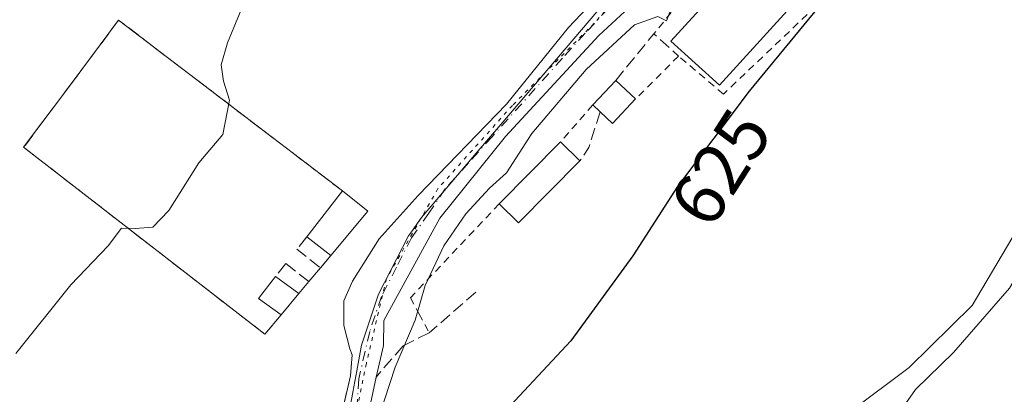
# Model space of a CAD drawing. Units: metres. Extents: x 662028 to 665495, y 4730332 to 4732726.
# Drawn here: x 663438 to 663570, y 4731876 to 4731926 of the extents above; entities that cross this region are included whole.
import ezdxf
from ezdxf.enums import TextEntityAlignment as Align

# ---------------------------------------------------------------- set-up
doc = ezdxf.new("R2010")
doc.units = ezdxf.units.M
doc.header["$MEASUREMENT"] = 0
for name, pattern in [('DGN Style 2', [1.6480167562047852, 0.988810053722871, -0.6592067024819142]), ('DGN Style 3', [2.307223458686699, 1.648016756204785, -0.6592067024819142]), ('DGN Style 4', [2.6384748266838614, 1.318413404963828, -0.6592067024819142, 0.001648016756204785, -0.6592067024819142]), ('DGN Style 5', [1.1536117293433497, 0.4944050268614355, -0.6592067024819142])]:
    doc.linetypes.add(name, pattern=pattern)
for name, color, linetype, lineweight in [('Cementerio Cxs', 135, 'Continuous', 0), ('Curva de nivel maestra', 30, 'Continuous', 30), ('Curva de nivel normal', 30, 'Continuous', 0), ('Edificación Cxs', 1, 'Continuous', 13), ('Edificación ligera', 1, 'Continuous', 0), ('Edificación ligera Cxs', 1, 'Continuous', 0), ('Muro lineal', 1, 'DGN Style 3', 13), ('Núcleo urbano CxS', 7, 'Continuous', 0), ('Obra de contención lineal', 1, 'DGN Style 3', 13), ('Pastizal CxS', 92, 'Continuous', 0), ('Prado CxS', 92, 'Continuous', 0), ('Rótulo de curva de nivel directora', 7, 'Continuous', 0), ('Valla', 7, 'DGN Style 2', 0), ('Vía pecuaria eje', 92, 'DGN Style 5', 0), ('Vía urbana Cxs', 4, 'Continuous', 0), ('Vía urbana eje', 4, 'DGN Style 4', 0)]:
    doc.layers.add(name, color=color, linetype=linetype, lineweight=lineweight)
doc.styles.add('Style-Arial', font='txt')

# ---------------------------------------------------------------- blocks, each defined once
blk = doc.blocks.new('*U19')
at = {"layer": 'Prado CxS', "color": 92, "linetype": 'Continuous', "lineweight": 0}
blk.add_polyline3d([(663415.3097999999, 4731926.469500001, 640.7514999999985), (663457.5519000003, 4731960.717, 637.6134000000021), (663467.1085000001, 4731967.464199999, 637.0363000000071), (663473.0613000002, 4731970.880999999, 636.681500000006), (663487.9829000002, 4731976.541400001, 635.6708000000071), (663496.7839000003, 4731978.300799999, 635.113200000007), (663500.2896999996, 4731978.729699999, 634.911500000002), (663509.1638000002, 4731978.710300001, 634.4193999999989), (663534.1919999998, 4731976.6514, 633.176099999997), (663543.8173000002, 4731975.780900001, 632.6883999999991), (663555.8113000002, 4731974.836999999, 631.8788000000059), (663502.4584999997, 4731912.316099999, 631.2608000000037), (663499.1693000002, 4731908.4619, 631.584600000002), (663493.8296999997, 4731902.204500001, 631.7670999999973), (663491.7843000004, 4731899.807499999, 631.7213000000047), (663491.3503000002, 4731899.1845, 631.6929999999993), (663490.5598999998, 4731898.058499999, 631.6420999999973), (663490.0478999997, 4731897.329500001, 631.6181999999973), (663486.0009000005, 4731889.4527, 631.2434999999969), (663483.7112999996, 4731882.588300001, 630.9631999999983), (663483.0685000002, 4731879.171900001, 630.9269999999962), (663482.5235000001, 4731876.2719, 630.9358999999968), (663482.5154999997, 4731876.2393, 630.9363000000012), (663479.4678999997, 4731860.1095, 631.1710000000021)], dxfattribs=at)
blk.add_polyline3d([(663472.8501000004, 4731886.690099999, 633.2241999999969), (663475.2600999996, 4731889.5801, 633.1233000000066), (663476.6001000004, 4731891.1601, 633.1962000000058), (663478.1700999998, 4731893.020099999, 633.2839999999997), (663479.5500999996, 4731894.6601, 633.2418000000034), (663484.5701000001, 4731900.6501, 633.2768000000069), (663481.1201, 4731903.380100001, 633.7765999999974), (663450.9700999996, 4731926.350099999, 635.9333999999944), (663444.6901000004, 4731917.940099999, 636.3159000000014), (663443.5301000001, 4731916.4101, 636.345100000006), (663438.1700999998, 4731909.2401, 636.3175000000047), (663470.6700999998, 4731884.090100001, 633.136599999998)], close=True, dxfattribs=at)
blk = doc.blocks.new('*U22')
at = {"layer": 'Vía urbana Cxs', "color": 4, "linetype": 'Continuous', "lineweight": 0}
for points in [[(663522.7034, 4731930.783199999, 633.057799999995), (663515.6919999998, 4731924.300899999, 638.4103999999934), (663503.1242000004, 4731910.674900001, 632.6916000000056), (663494.2607000006, 4731899.694599999, 632.1441999999952), (663486.7199999997, 4731885.9363, 630.937699999995), (663486.6407000005, 4731882.5496, 631.4789000000019), (663485.6601, 4731878.3101, 634.0742000000029), (663484.2065000003, 4731871.331300001, 632.7691999999952)], [(663479.1201, 4731865.130100001, 631.900999999998), (663482.2202000003, 4731878.5001, 632.4633999999933), (663482.4401000004, 4731881.300100001, 631.9683999999979), (663482.1201, 4731882.130100001, 631.8815000000031), (663481.2960999999, 4731885.274800001, 631.564400000003), (663481.2960999999, 4731888.5821, 631.5529999999999), (663482.4867000004, 4731891.228, 631.9829999999929), (663486.0586999999, 4731896.9165, 635.4140999999945), (663491.3502000002, 4731902.737400001, 634.1089000000065), (663503.2565000001, 4731915.0405, 634.2195000000065), (663511.5909000002, 4731925.359300001, 640.3497999999963), (663523.3650000002, 4731937.794700001, 633.0185999999958)]]:
    blk.add_polyline3d(points, dxfattribs=at)

msp = doc.modelspace()

# ---------------------------------------------------------------- linework, layer by layer
at = {"layer": 'Cementerio Cxs', "color": 135, "linetype": 'Continuous', "lineweight": 0, "extrusion": (0.01078279276326725, -0.008532470797193846, 0.999905459692225), "elevation": -32584.82870170156, "flags": 128}
msp.add_lwpolyline([(663435.6883478933, 4731797.59880306), (663439.1387996923, 4731794.868703678)], dxfattribs=at)
at = {"layer": 'Cementerio Cxs', "color": 135, "linetype": 'Continuous', "lineweight": 0, "extrusion": (-0.09613171667956258, -0.1147069686963911, 0.9887370754557177), "elevation": -605935.2327398624, "flags": 128}
msp.add_lwpolyline([(-2530883.255100619, 4007314.36054361), (-2530883.255100619, 4007306.456115167)], dxfattribs=at)
at = {"layer": 'Cementerio Cxs', "color": 135, "linetype": 'Continuous', "lineweight": 0, "extrusion": (-0.2180063366439147, -0.2590799944109084, 0.9409308123763107), "elevation": -1369984.839774219, "flags": 128}
msp.add_lwpolyline([(-2538959.148851578, 3808918.556453812), (-2538959.148851579, 3808916.278537287)], dxfattribs=at)
at = {"layer": 'Cementerio Cxs', "color": 135, "linetype": 'Continuous', "lineweight": 0, "extrusion": (-0.0562303780631546, -0.06661688101849601, 0.9961929209476659), "elevation": -351900.1312262672, "flags": 128}
msp.add_lwpolyline([(-2545163.252770116, 4028563.70832661), (-2545163.252770116, 4028561.264995074)], dxfattribs=at)
at = {"layer": 'Cementerio Cxs', "color": 135, "linetype": 'Continuous', "lineweight": 0, "extrusion": (0.03357953914714124, 0.03959378494199663, 0.9986514640977766), "elevation": 210265.5165262724, "flags": 128}
msp.add_lwpolyline([(2554619.24240734, -4032456.384179403), (2554619.242407339, -4032454.309667583)], dxfattribs=at)
at = {"layer": 'Cementerio Cxs', "color": 135, "linetype": 'Continuous', "lineweight": 0, "extrusion": (0.06726158699494741, 0.08065808569637004, 0.994469784421185), "elevation": 426921.8086581237, "flags": 128}
msp.add_lwpolyline([(2520967.312781199, -4036513.396218992), (2520967.312781199, -4036509.612288924)], dxfattribs=at)
at = {"layer": 'Cementerio Cxs', "color": 135, "linetype": 'Continuous', "lineweight": 0}
msp.add_polyline3d([(663472.8501000004, 4731886.690099999, 634.1567000000068), (663470.6700999998, 4731884.090100001, 633.696299999996), (663438.1700999998, 4731909.2401, 636.9723999999987), (663443.5301000001, 4731916.4101, 637.9965999999986), (663444.6901000004, 4731917.940099999, 638.2207000000053), (663450.9700999996, 4731926.350099999, 636.3720999999932), (663481.1201, 4731903.380100001, 635.8794000000053), (663484.5701000001, 4731900.6501, 635.8188999999984), (663479.5500999996, 4731894.6601, 634.6358999999939), (663478.1700999998, 4731893.020099999, 633.8646000000008), (663476.6001000004, 4731891.1601, 633.6515999999974), (663475.2600999996, 4731889.5801, 633.7593000000053)], close=True, dxfattribs=at)
msp.add_polyline3d([(663472.8501000004, 4731886.690099999, 634.1567000000068), (663470.6700999998, 4731884.090100001, 633.696299999996), (663438.1700999998, 4731909.2401, 636.9723999999987), (663443.5301000001, 4731916.4101, 637.9965999999986), (663444.6901000004, 4731917.940099999, 638.2207000000053), (663450.9700999996, 4731926.350099999, 636.3720999999932), (663481.1201, 4731903.380100001, 635.8794000000053)], dxfattribs=at)
at = {"layer": 'Curva de nivel maestra', "color": 30, "linetype": 'Continuous', "lineweight": 30, "elevation": 625, "flags": 128}
msp.add_lwpolyline([(663557.3552999999, 4731944.5361), (663555.9000000004, 4731942.9901), (663553.2599999999, 4731940.050100001), (663551, 4731935.9901), (663546.0499999998, 4731929.0701), (663535.9299999997, 4731916.790100001), (663526.2699999996, 4731903.970100001), (663520.2699999996, 4731894.620100001), (663511.9299999997, 4731883.190099999), (663503.7400000002, 4731874.440099999), (663498.1500000004, 4731867.850099999), (663497.3600000005, 4731863.780099999), (663499.04, 4731857.3101), (663499.0099999999, 4731847.4101), (663499.54, 4731841.050100001), (663499.0099999999, 4731837.2501), (663497.6399999997, 4731834.280099999), (663489.5499999998, 4731821.100099999), (663483.3200000003, 4731811.1801), (663475.5599999997, 4731799.9001), (663473.0499999998, 4731793.360099999), (663472.4699999997, 4731786.7401)], dxfattribs=at)
at = {"layer": 'Curva de nivel normal', "color": 30, "linetype": 'Continuous', "lineweight": 0, "flags": 128}
for points, elevation in [([(663571.3799999999, 4731972.170100001), (663564.3799999999, 4731971.020099999), (663557.75, 4731967.8101), (663549.6399999997, 4731961.630100001), (663541.1399999997, 4731952.4301), (663535.04, 4731943.470100001), (663529.6799999997, 4731936.6601), (663526.8099999997, 4731931.590100001), (663524.8200000003, 4731926.2501), (663523.6299999999, 4731926.8301), (663520.4800000006, 4731925.700099999), (663513.9699999997, 4731919.700099999), (663506.6600000003, 4731911.100099999), (663503.2599999999, 4731905.8201), (663500.9299999997, 4731903.720100001), (663497.7699999996, 4731900.290100001), (663494.7999999998, 4731895.970100001), (663492.2699999996, 4731890.630100001), (663490.9199999999, 4731885.970100001), (663488.2199999997, 4731879.640100001), (663485.3899999997, 4731870.9801)], 630), ([(663469.1900000004, 4731931.9101), (663465.6500000004, 4731923.3101), (663464.7800000003, 4731920.340100001), (663465.0800000001, 4731918.130100001), (663465.9199999999, 4731915.590100001), (663465.0300000003, 4731910.970100001), (663461.7699999996, 4731907.1601), (663457.75, 4731900.7501), (663455.5800000001, 4731898.4801), (663453.2100000001, 4731898.3201), (663451.3399999999, 4731898.340100001), (663449.5599999997, 4731896.0001), (663444.5099999999, 4731890.720100001), (663437.1100000005, 4731881.470100001)], 635), ([(663588.2197000004, 4731918.698799999), (663585.9900000002, 4731917.870100001), (663585.1299999999, 4731915.090100001), (663582.8300000001, 4731912.0801), (663581.3799999999, 4731908.710100001), (663579.2599999999, 4731905.950099999), (663576.5800000001, 4731899.710100001), (663571.04, 4731890.300100001), (663563.4800000006, 4731881.630100001), (663558.3499999996, 4731876.640100001), (663552.2699999996, 4731867.9101), (663551.2999999998, 4731865.970100001), (663551.5126, 4731864.114)], 620)]:
    msp.add_lwpolyline(points, dxfattribs=dict(at, elevation=elevation))
at = {"layer": 'Edificación Cxs', "color": 1, "linetype": 'Continuous', "lineweight": 13, "extrusion": (0.07569515464358961, 0.07633586332420043, 0.9942047472900298), "elevation": 412064.3954679918, "flags": 128}
msp.add_lwpolyline([(2860689.181674393, -3804968.991105692), (2860689.181674393, -3804980.804716486)], dxfattribs=at)
at = {"layer": 'Edificación Cxs', "color": 1, "linetype": 'Continuous', "lineweight": 13, "extrusion": (0.3453639313152372, -0.3413635770253316, 0.8741822826086987), "elevation": -1385599.181142322, "flags": 128}
msp.add_lwpolyline([(3831831.425930724, 2495676.544925179), (3831831.425930723, 2495672.379133007)], dxfattribs=at)
at = {"layer": 'Edificación Cxs', "color": 1, "linetype": 'Continuous', "lineweight": 13, "extrusion": (0.38907639318319, -0.221632017932575, 0.8941469727593414), "elevation": -790024.2185623812, "flags": 128}
msp.add_lwpolyline([(4440032.302590282, 1578978.365127176), (4440020.957548277, 1578981.794762202), (4440021.904957786, 1578985.719066862)], dxfattribs=at)
at = {"layer": 'Edificación Cxs', "color": 1, "linetype": 'Continuous', "lineweight": 13, "extrusion": (0.01979256581985668, 0.02547109822604147, 0.9994796033403713), "elevation": 134294.3180209605, "flags": 128}
msp.add_lwpolyline([(2379533.26019967, -4141357.112850258), (2379533.26019967, -4141364.95607721)], dxfattribs=at)
at = {"layer": 'Edificación Cxs', "color": 1, "linetype": 'Continuous', "lineweight": 13, "extrusion": (0.01078279276326725, -0.008532470797193846, 0.999905459692225), "elevation": -32584.82870170156, "flags": 128}
msp.add_lwpolyline([(663435.6883478933, 4731797.59880306), (663439.1387996923, 4731794.868703678)], dxfattribs=at)
at = {"layer": 'Edificación Cxs', "color": 1, "linetype": 'Continuous', "lineweight": 13, "extrusion": (-0.09613171667956258, -0.1147069686963911, 0.9887370754557177), "elevation": -605935.2327398624, "flags": 128}
msp.add_lwpolyline([(-2530883.255100619, 4007314.36054361), (-2530883.255100619, 4007306.456115167)], dxfattribs=at)
at = {"layer": 'Edificación Cxs', "color": 1, "linetype": 'Continuous', "lineweight": 13, "extrusion": (0.26961822134296, -0.2105352160347569, 0.9396706537553767), "elevation": -816747.9395914273, "flags": 128}
msp.add_lwpolyline([(4137888.212272761, 2245403.423965016), (4137888.212272761, 2245407.798666405)], dxfattribs=at)
at = {"layer": 'Edificación Cxs', "color": 1, "linetype": 'Continuous', "lineweight": 13, "extrusion": (0.1360917622842265, -0.268500299709741, 0.9536176494246281), "elevation": -1179615.062064916, "flags": 128}
msp.add_lwpolyline([(2731087.379578639, 3739066.501598485), (2731085.653703059, 3739070.005345847), (2731089.070204935, 3739071.669351777)], dxfattribs=at)
at = {"layer": 'Edificación Cxs', "color": 1, "linetype": 'Continuous', "lineweight": 13, "extrusion": (0.364977484243435, -0.2646961306643403, 0.8925958740699285), "elevation": -1009793.64035799, "flags": 128}
msp.add_lwpolyline([(4220073.805698605, 2000572.425817522), (4220073.805698605, 2000568.094073186)], dxfattribs=at)
at = {"layer": 'Edificación Cxs', "color": 1, "linetype": 'Continuous', "lineweight": 13, "extrusion": (0.06726158699494741, 0.08065808569637004, 0.994469784421185), "elevation": 426921.8086581237, "flags": 128}
msp.add_lwpolyline([(2520967.312781199, -4036513.396218992), (2520967.312781199, -4036509.612288924)], dxfattribs=at)
at = {"layer": 'Edificación Cxs', "color": 1, "linetype": 'Continuous', "lineweight": 13}
for points in [[(663513.1201, 4731907.4101, 630.3462000000001), (663504.8400999998, 4731899.0701, 630.3462000000001), (663502.2600999996, 4731901.630100001, 630.3462000000001), (663510.5301000001, 4731909.970100001, 630.3462000000001)], [(663484.5701000001, 4731900.6501, 636.1324000000022), (663479.5500999996, 4731894.6601, 636.1324000000022), (663476.3101000005, 4731897.190099999, 636.1324000000022), (663481.1201, 4731903.380100001, 636.1324000000022)], [(663475.2600999996, 4731889.5801, 635.7122999999992), (663472.8501000004, 4731886.690099999, 635.7122999999992), (663469.8000999996, 4731888.890100001, 635.7122999999992), (663472.1300999997, 4731891.850099999, 635.7122999999992)]]:
    msp.add_3dface(points, dxfattribs=at)
at = {"layer": 'Edificación ligera', "color": 1, "linetype": 'Continuous', "lineweight": 0}
msp.add_polyline3d([(663541.0800999999, 4731927.614700001, 625.3350000000064), (663531.9554000003, 4731917.581499999, 625.297200000001), (663525.4041999998, 4731923.5395, 629.0991999999969), (663534.5290000001, 4731933.572699999, 628.4032000000007), (663541.0800999999, 4731927.614700001, 625.3350000000064)], dxfattribs=at)
at = {"layer": 'Edificación ligera Cxs', "color": 1, "linetype": 'Continuous', "lineweight": 0, "elevation": 632.2272999999986, "flags": 128}
msp.add_lwpolyline([(663520.6401000004, 4731915.7401), (663517.5401, 4731912.440099999), (663515.8601000002, 4731914.020099999), (663514.8701, 4731914.940099999), (663517.9600999998, 4731918.2501)], close=True, dxfattribs=at)
at = {"layer": 'Edificación ligera Cxs', "color": 1, "linetype": 'Continuous', "lineweight": 0, "extrusion": (-0.2406982614848854, -0.2578353546029767, 0.9357271380241737), "elevation": -1379171.847184888, "flags": 128}
msp.add_lwpolyline([(-2744026.919780004, 3660529.013707809), (-2744026.919780003, 3660533.852892411)], dxfattribs=at)
at = {"layer": 'Edificación ligera Cxs', "color": 1, "linetype": 'Continuous', "lineweight": 0, "extrusion": (0.5480223896605751, -0.5132597752814754, 0.6604815391127311), "elevation": -2064663.025159753, "flags": 128}
msp.add_lwpolyline([(3907284.240621112, 1817031.442834201), (3907284.240621112, 1817025.883477615)], dxfattribs=at)
at = {"layer": 'Edificación ligera Cxs', "color": 1, "linetype": 'Continuous', "lineweight": 0, "extrusion": (0.3855204731183661, -0.5388531233140946, 0.7490068599827618), "elevation": -2293536.368636524, "flags": 128}
msp.add_lwpolyline([(3292959.405060303, 2593722.399961495), (3292954.963723233, 2593721.224977544), (3292954.516745001, 2593724.245674884)], dxfattribs=at)
at = {"layer": 'Edificación ligera Cxs', "color": 1, "linetype": 'Continuous', "lineweight": 0, "extrusion": (0.4961882234615885, -0.4611042075280186, 0.7356494795063684), "elevation": -1852213.781905458, "flags": 128}
msp.add_lwpolyline([(3917946.879498687, 2012525.861140036), (3917946.879498687, 2012527.698265878)], dxfattribs=at)
at = {"layer": 'Edificación ligera Cxs', "color": 1, "linetype": 'Continuous', "lineweight": 0}
msp.add_3dface([(663541.0800999999, 4731927.614700001, 629.0991999999969), (663531.9554000003, 4731917.581499999, 629.0991999999969), (663525.4041999998, 4731923.5395, 629.0991999999969), (663534.5290000001, 4731933.572699999, 629.0991999999969)], dxfattribs=at)
at = {"layer": 'Muro lineal', "color": 1, "linetype": 'DGN Style 3', "lineweight": 13, "extrusion": (0.5737020519625077, -0.4022280280336076, 0.7134974204846178), "elevation": -1522197.438782905, "flags": 128}
msp.add_lwpolyline([(4255424.677780375, 1550994.06118032), (4255432.754228619, 1550993.199276047), (4255432.211921016, 1550986.983546124)], dxfattribs=at)
at = {"layer": 'Muro lineal', "color": 1, "linetype": 'DGN Style 3', "lineweight": 13, "extrusion": (-0.1873063928824107, -0.2402097251183214, 0.9524786628287064), "elevation": -1260315.175192107, "flags": 128}
msp.add_lwpolyline([(-2386501.812316739, 3943002.281941264), (-2386501.812316739, 3943000.045276405)], dxfattribs=at)
at = {"layer": 'Muro lineal', "color": 1, "linetype": 'DGN Style 3', "lineweight": 13, "extrusion": (0.06439367250178309, 0.08238602218441418, 0.9945179728342582), "elevation": 433197.3813042088, "flags": 128}
msp.add_lwpolyline([(2391251.437782601, -4114033.424033368), (2391251.437782601, -4114031.20342155)], dxfattribs=at)
at = {"layer": 'Muro lineal', "color": 1, "linetype": 'DGN Style 3', "lineweight": 13}
msp.add_polyline3d([(663481.1201, 4731903.380100001, 635.8794000000053), (663450.9700999996, 4731926.350099999, 636.3720999999932), (663444.6901000004, 4731917.940099999, 638.2207000000053), (663443.5301000001, 4731916.4101, 637.9965999999986), (663438.1700999998, 4731909.2401, 636.9723999999987), (663470.6700999998, 4731884.090100001, 633.696299999996), (663472.8501000004, 4731886.690099999, 634.1567000000068)], dxfattribs=at)
at = {"layer": 'Núcleo urbano CxS', "color": 7, "linetype": 'Continuous', "lineweight": 0}
for points in [[(663655.1467000004, 4731957.818299999, 619.0589000000036), (663647.7111000001, 4731956.964500001, 619.4866000000038), (663624.7160999998, 4731954.322699999, 621.1074999999983), (663614.6731000004, 4731941.899900001, 622.0105999999942), (663596.6995000001, 4731935.0273, 620.7311000000045), (663583.7481000006, 4731923.927100001, 620.579700000002), (663575.2901, 4731908.600299999, 620.8678999999975), (663571.3251, 4731896.967900001, 620.7358999999997), (663565.9757000003, 4731887.960700001, 620.971000000005), (663557.4971000003, 4731879.601299999, 621.0077000000019), (663549.6530999999, 4731873.710899999, 621.0745000000024), (663547.6420999998, 4731867.5101, 620.8491000000067), (663531.8642999995, 4731847.058900001, 621.0763000000006), (663519.4656999996, 4731853.043500001, 622.4793999999965), (663512.4040999999, 4731838.412699999, 622.9781999999977)], [(663470.6700999998, 4731884.090100001, 633.136599999998), (663472.8501000004, 4731886.690099999, 633.2241999999969), (663475.2600999996, 4731889.5801, 633.1233000000066), (663476.6001000004, 4731891.1601, 633.1962000000058), (663478.1700999998, 4731893.020099999, 633.2839999999997), (663479.5500999996, 4731894.6601, 633.2418000000034), (663484.5701000001, 4731900.6501, 633.2768000000069), (663481.1201, 4731903.380100001, 633.7765999999974), (663450.9700999996, 4731926.350099999, 635.9333999999944), (663444.6901000004, 4731917.940099999, 636.3159000000014), (663443.5301000001, 4731916.4101, 636.345100000006), (663438.1700999998, 4731909.2401, 636.3175000000047), (663470.6700999998, 4731884.090100001, 633.136599999998)], [(663535.5676999995, 4731771.2141, 617.2918000000063), (663559.4345000006, 4731807.3729, 617.8877000000066), (663512.4040999999, 4731838.412699999, 622.9781999999977), (663519.4656999996, 4731853.043500001, 622.4793999999965), (663531.8642999995, 4731847.058900001, 621.0763000000006), (663547.6420999998, 4731867.5101, 620.8491000000067), (663549.6530999999, 4731873.710899999, 621.0745000000024), (663557.4971000003, 4731879.601299999, 621.0077000000019), (663565.9757000003, 4731887.960700001, 620.971000000005), (663571.3251, 4731896.967900001, 620.7358999999997)]]:
    msp.add_polyline3d(points, dxfattribs=at)
msp.add_polyline3d([(663472.8501000004, 4731886.690099999, 633.2241999999969), (663470.6700999998, 4731884.090100001, 633.136599999998), (663438.1700999998, 4731909.2401, 636.3175000000047), (663443.5301000001, 4731916.4101, 636.345100000006), (663444.6901000004, 4731917.940099999, 636.3159000000014), (663450.9700999996, 4731926.350099999, 635.9333999999944), (663481.1201, 4731903.380100001, 633.7765999999974), (663484.5701000001, 4731900.6501, 633.2768000000069), (663479.5500999996, 4731894.6601, 633.2418000000034), (663478.1700999998, 4731893.020099999, 633.2839999999997), (663476.6001000004, 4731891.1601, 633.1962000000058), (663475.2600999996, 4731889.5801, 633.1233000000066)], close=True, dxfattribs=at)
at = {"layer": 'Obra de contención lineal', "color": 1, "linetype": 'DGN Style 3', "lineweight": 13, "extrusion": (0.5363850562666044, -0.4602317765879994, 0.7074445442806988), "elevation": -1821432.026305715, "flags": 128}
msp.add_lwpolyline([(4023237.617430381, 1824063.714197624), (4023232.984797605, 1824060.92658187), (4023230.816705866, 1824060.569322212)], dxfattribs=at)
at = {"layer": 'Obra de contención lineal', "color": 1, "linetype": 'DGN Style 3', "lineweight": 13, "extrusion": (0.0693550564858957, -0.4717563460842492, 0.8789970569171869), "elevation": -2185727.83014161, "flags": 128}
msp.add_lwpolyline([(1344683.181582897, 4030564.921218745), (1344681.577718734, 4030563.30365161), (1344678.803603625, 4030566.630852778)], dxfattribs=at)
at = {"layer": 'Obra de contención lineal', "color": 1, "linetype": 'DGN Style 3', "lineweight": 13, "extrusion": (0.3497579389715734, -0.2348092187103099, 0.9069366102076876), "elevation": -878460.776284303, "flags": 128}
msp.add_lwpolyline([(4298477.052107327, 1892727.164957111), (4298476.768071103, 1892722.824480677), (4298474.709372812, 1892723.080137944)], dxfattribs=at)
at = {"layer": 'Obra de contención lineal', "color": 1, "linetype": 'DGN Style 3', "lineweight": 13}
for points in [[(663499.1001000004, 4731889.7401, 627.6869000000006), (663492.8101000005, 4731884.270099999, 629.1668999999965), (663489.3201000001, 4731882.530099999, 630.6836999999941), (663485.6601, 4731878.3101, 634.0742000000029)], [(663482.1201, 4731882.130100001, 631.8815000000031), (663482.4401000004, 4731881.300100001, 631.9683999999979), (663482.2200999996, 4731878.5001, 632.4633999999933), (663479.1201, 4731865.130100001, 631.900999999998), (663477.0100999996, 4731852.670100001, 631.1359999999986), (663473.6700999998, 4731842.440099999, 631.407600000006), (663470.6901000004, 4731836.3101, 631.4015999999974), (663459.9401000004, 4731821.440099999, 632.2002000000066), (663452.6601, 4731810.5101, 630.934500000003), (663445.9700999996, 4731801.590100001, 631.2679000000062), (663434.5100999996, 4731786.300100001, 631.4817000000039)]]:
    msp.add_polyline3d(points, dxfattribs=at)
at = {"layer": 'Pastizal CxS', "color": 92, "linetype": 'Continuous', "lineweight": 0}
for points in [[(663555.8113000002, 4731974.836999999, 631.8788000000059), (663502.4584999997, 4731912.316099999, 631.2608000000037), (663499.1693000002, 4731908.4619, 631.584600000002), (663493.8296999997, 4731902.204500001, 631.7670999999973), (663491.7843000004, 4731899.807499999, 631.7213000000047), (663491.3503000002, 4731899.1845, 631.6929999999993), (663490.5598999998, 4731898.058499999, 631.6420999999973), (663490.0478999997, 4731897.329500001, 631.6181999999973), (663486.0009000005, 4731889.4527, 631.2434999999969), (663483.7112999996, 4731882.588300001, 630.9631999999983), (663483.0685000002, 4731879.171900001, 630.9269999999962), (663482.5235000001, 4731876.2719, 630.9358999999968), (663482.5154999997, 4731876.2393, 630.9363000000012), (663479.4678999997, 4731860.1095, 631.1710000000021), (663475.3391000006, 4731843.389699999, 631.0660000000062), (663459.1520999996, 4731817.978700001, 630.9664000000049), (663459.1190999999, 4731817.9297, 630.9624999999943), (663451.9020999996, 4731807.427300001, 630.9352999999974)], [(663479.4678999997, 4731860.1095, 631.1710000000021), (663482.5154999997, 4731876.2393, 630.9363000000012), (663482.5235000001, 4731876.2719, 630.9358999999968), (663483.0685000002, 4731879.171900001, 630.9269999999962), (663483.7112999996, 4731882.588300001, 630.9631999999983), (663486.0009000005, 4731889.4527, 631.2434999999969), (663490.0478999997, 4731897.329500001, 631.6181999999973), (663490.5598999998, 4731898.058499999, 631.6420999999973), (663491.3503000002, 4731899.1845, 631.6929999999993), (663491.7843000004, 4731899.807499999, 631.7213000000047), (663493.8296999997, 4731902.204500001, 631.7670999999973), (663499.1693000002, 4731908.4619, 631.584600000002), (663502.4584999997, 4731912.316099999, 631.2608000000037), (663555.8113000002, 4731974.836999999, 631.8788000000059), (663566.3313999996, 4731974.009, 631.0728999999993), (663571.5861000001, 4731973.6185, 630.8668000000034)], [(663655.1467000004, 4731957.818299999, 619.0589000000036), (663647.7111000001, 4731956.964500001, 619.4866000000038), (663624.7160999998, 4731954.322699999, 621.1074999999983), (663614.6731000004, 4731941.899900001, 622.0105999999942), (663596.6995000001, 4731935.0273, 620.7311000000045), (663583.7481000006, 4731923.927100001, 620.579700000002), (663575.2901, 4731908.600299999, 620.8678999999975), (663571.3251, 4731896.967900001, 620.7358999999997), (663565.9757000003, 4731887.960700001, 620.971000000005), (663557.4971000003, 4731879.601299999, 621.0077000000019), (663549.6530999999, 4731873.710899999, 621.0745000000024), (663547.6420999998, 4731867.5101, 620.8491000000067), (663531.8642999995, 4731847.058900001, 621.0763000000006), (663519.4656999996, 4731853.043500001, 622.4793999999965), (663512.4040999999, 4731838.412699999, 622.9781999999977)], [(663571.3251, 4731896.967900001, 620.7358999999997), (663565.9757000003, 4731887.960700001, 620.971000000005), (663557.4971000003, 4731879.601299999, 621.0077000000019), (663549.6530999999, 4731873.710899999, 621.0745000000024)]]:
    msp.add_polyline3d(points, dxfattribs=at)
at = {"layer": 'Prado CxS', "color": 92, "linetype": 'Continuous', "lineweight": 0}
for points in [[(663555.8113000002, 4731974.836999999, 631.8788000000059), (663502.4584999997, 4731912.316099999, 631.2608000000037), (663499.1693000002, 4731908.4619, 631.584600000002), (663493.8296999997, 4731902.204500001, 631.7670999999973), (663491.7843000004, 4731899.807499999, 631.7213000000047), (663491.3503000002, 4731899.1845, 631.6929999999993), (663490.5598999998, 4731898.058499999, 631.6420999999973), (663490.0478999997, 4731897.329500001, 631.6181999999973), (663486.0009000005, 4731889.4527, 631.2434999999969), (663483.7112999996, 4731882.588300001, 630.9631999999983), (663483.0685000002, 4731879.171900001, 630.9269999999962), (663482.5235000001, 4731876.2719, 630.9358999999968), (663482.5154999997, 4731876.2393, 630.9363000000012), (663479.4678999997, 4731860.1095, 631.1710000000021), (663475.3391000006, 4731843.389699999, 631.0660000000062), (663459.1520999996, 4731817.978700001, 630.9664000000049), (663459.1190999999, 4731817.9297, 630.9624999999943), (663451.9020999996, 4731807.427300001, 630.9352999999974)], [(663470.6700999998, 4731884.090100001, 633.136599999998), (663472.8501000004, 4731886.690099999, 633.2241999999969), (663475.2600999996, 4731889.5801, 633.1233000000066), (663476.6001000004, 4731891.1601, 633.1962000000058), (663478.1700999998, 4731893.020099999, 633.2839999999997), (663479.5500999996, 4731894.6601, 633.2418000000034), (663484.5701000001, 4731900.6501, 633.2768000000069), (663481.1201, 4731903.380100001, 633.7765999999974), (663450.9700999996, 4731926.350099999, 635.9333999999944), (663444.6901000004, 4731917.940099999, 636.3159000000014), (663443.5301000001, 4731916.4101, 636.345100000006), (663438.1700999998, 4731909.2401, 636.3175000000047), (663470.6700999998, 4731884.090100001, 633.136599999998)]]:
    msp.add_polyline3d(points, dxfattribs=at)
at = {"layer": 'Valla', "color": 7, "linetype": 'DGN Style 2', "lineweight": 0, "extrusion": (0.007329220992163911, 0.008933872465810795, 0.999933231992223), "elevation": 47769.09875288013, "flags": 128}
msp.add_lwpolyline([(663515.539139865, 4731704.729155228), (663500.6475513321, 4731686.578430871)], dxfattribs=at)
at = {"layer": 'Valla', "color": 7, "linetype": 'DGN Style 2', "lineweight": 0, "extrusion": (-0.1406378236967223, -0.1610529916103299, 0.9768740637560261), "elevation": -854788.4054445684, "flags": 128}
msp.add_lwpolyline([(-2612650.587323238, 3908281.600808525), (-2612650.587323238, 3908274.846386742)], dxfattribs=at)
at = {"layer": 'Valla', "color": 7, "linetype": 'DGN Style 2', "lineweight": 0}
for points in [[(663553.3201000001, 4731936.1801, 624.5700999999972), (663532.4686000004, 4731916.3957, 625.107600000003), (663526.4200999998, 4731921.520099999, 627.2682999999961), (663520.6401000004, 4731915.7401, 628.0531000000046)], [(663502.2600999996, 4731901.630100001, 630.3462000000001), (663490.3000999996, 4731888.9901, 630.0706999999966), (663491.4401000004, 4731886.850099999, 629.4811000000045), (663492.8101000005, 4731884.270099999, 629.1668999999965)]]:
    msp.add_polyline3d(points, dxfattribs=at)
at = {"layer": 'Vía pecuaria eje', "color": 92, "linetype": 'DGN Style 5', "lineweight": 0}
msp.add_polyline3d([(663556.5662000002, 4731979.104900001, 631.9076999999961), (663551.6128000002, 4731971.899700001, 631.9762999999948), (663543.0447000006, 4731962.972300001, 632.5543000000034), (663536.0993999997, 4731952.1733, 633.7979999999952), (663525.6815, 4731937.903100001, 632.7624999999971), (663515.0708, 4731925.947100001, 639.4861999999994), (663504.0301999999, 4731914.8628, 633.8534000000072), (663493.9982000003, 4731903.678099999, 633.922200000001), (663487.0528999995, 4731891.529100001, 631.584600000002), (663484.3520000001, 4731880.1514, 632.6279000000068), (663482.0257000001, 4731868.6832, 631.4413000000059), (663478.5528999995, 4731853.063100001, 630.8334999999934), (663474.5014000004, 4731840.142700001, 631.3129999999946), (663470.0641000001, 4731831.4648, 631.1670000000013), (663459.9834000004, 4731818.238, 631.914300000004), (663447.6364000002, 4731799.918199999, 631.483600000007), (663430.659, 4731777.934400001, 631.4922999999981)], dxfattribs=at)
at = {"layer": 'Vía urbana Cxs', "color": 4, "linetype": 'Continuous', "lineweight": 0}
for points in [[(663482.1201, 4731882.130100001, 631.8815000000031), (663481.2960999999, 4731885.274800001, 631.564400000003), (663481.2960999999, 4731888.5821, 631.5529999999999), (663482.4867000004, 4731891.228, 631.9829999999929), (663486.0586999999, 4731896.9165, 635.4140999999945), (663491.3502000002, 4731902.737400001, 634.1089000000065), (663503.2565000001, 4731915.0405, 634.2195000000065), (663511.5909000002, 4731925.359300001, 640.3497999999963), (663523.3650000002, 4731937.794700001, 633.0185999999958), (663531.8316000003, 4731951.156199999, 632.9124000000012), (663541.8858000003, 4731964.385399999, 633.2073999999993), (663546.6482999995, 4731971.661499999, 632.5785000000033), (663547.5744000003, 4731974.571900001, 632.2918999999965), (663547.0451999997, 4731976.6886, 632.3748999999953), (663544.0701000001, 4731978.770099999, 632.6877999999997)], [(663567.9965000004, 4731976.893400001, 631.2461000000039), (663567.1535, 4731975.8948, 631.1618000000017), (663563.4494000003, 4731975.101, 631.3754000000044), (663558.9513999998, 4731974.175000001, 631.630799999999), (663555.3794999998, 4731972.1906, 631.703800000003), (663551.9400000004, 4731969.9417, 632.4331999999995), (663548.1035000002, 4731966.5021, 632.7067999999999), (663543.0763999998, 4731960.548900001, 632.5883999999933), (663536.4619000005, 4731950.097899999, 633.8411000000051), (663530.7731999997, 4731941.234300001, 632.8874999999971), (663522.7034, 4731930.783199999, 633.057799999995), (663515.6919999998, 4731924.300899999, 638.4103999999934), (663503.1242000004, 4731910.674900001, 632.6916000000056), (663494.2607000006, 4731899.694599999, 632.1441999999952), (663486.7199999997, 4731885.9363, 630.937699999995), (663486.6407000005, 4731882.5496, 631.4789000000019), (663485.6601, 4731878.3101, 634.0742000000029)], [(663445.9700999996, 4731801.590100001, 631.2679000000062), (663450.3483999996, 4731807.427800001, 630.8871000000072), (663452.6601, 4731810.5101, 630.934500000003), (663453.2007999998, 4731811.321799999, 630.9440999999933), (663459.9401000004, 4731821.440099999, 632.2002000000066), (663470.6901000004, 4731836.3101, 631.4015999999974), (663473.6700999998, 4731842.440099999, 631.407600000006), (663477.0100999996, 4731852.670100001, 631.1359999999986), (663479.1201, 4731865.130100001, 631.900999999998), (663482.2202000003, 4731878.5001, 632.4633999999933), (663482.4401000004, 4731881.300100001, 631.9683999999979), (663482.1201, 4731882.130100001, 631.8815000000031)], [(663485.6601, 4731878.3101, 634.0742000000029), (663484.2065000003, 4731871.331300001, 632.7691999999952), (663482.4073000001, 4731860.642100001, 632.689400000003), (663480.8197999997, 4731850.587900001, 629.665599999993), (663479.3381000003, 4731844.131999999, 629.6361999999936), (663477.2215, 4731838.416999999, 631.805600000007), (663474.1524, 4731833.125299999, 631.7936000000045), (663469.9189999999, 4731827.1987, 630.9131999999954), (663462.2988999998, 4731817.250299999, 630.5562000000064), (663456.2237999998, 4731808.215600001, 629.6802000000025), (663454.0438999999, 4731804.9736, 629.9398999999976), (663450.8000999996, 4731800.700099999, 631.2176000000036)]]:
    msp.add_polyline3d(points, dxfattribs=at)
at = {"layer": 'Vía urbana eje', "color": 4, "linetype": 'DGN Style 4', "lineweight": 0}
for points in [[(663554.1101000002, 4731981.020099999, 632.0347000000038), (663552.2723000003, 4731978.097300001, 632.0812000000005), (663551.4401000004, 4731976.7601, 632.0749999999971), (663548.9700999996, 4731972.8301, 632.1353999999993), (663546.5100999996, 4731968.9001, 632.6546999999991), (663544.0401, 4731964.960100001, 632.9401000000071), (663541.5800999999, 4731961.030099999, 633.215400000001), (663539.1101000002, 4731957.090100001, 634.4820999999939), (663536.6501000002, 4731953.1601, 634.0825000000041), (663534.1801000005, 4731949.220100001, 632.9235999999946), (663531.7200999996, 4731945.290100001, 632.3671000000032), (663529.2500999998, 4731941.350099999, 633.3315000000002), (663526.1700999998, 4731938.0001, 632.7351000000053), (663523.0900999998, 4731934.640100001, 632.9247999999934), (663520.0100999996, 4731931.290100001, 634.6659000000072), (663516.9301000005, 4731927.9301, 638.4284999999945), (663513.8501000004, 4731924.5801, 639.6866000000009), (663510.7701000003, 4731921.220100001, 637.2406000000046), (663501.3000999996, 4731910.670100001, 633.5751000000018), (663498.1401000004, 4731907.1601, 633.8981000000058), (663494.9901000002, 4731903.640100001, 633.539499999999)], [(663494.9901000002, 4731903.640100001, 633.539499999999), (663492.7701000003, 4731900.390100001, 632.6322999999975), (663490.4401000004, 4731897.0601, 632.9504000000015), (663488.4200999998, 4731893.120100001, 631.8564000000042), (663486.3901000004, 4731889.1801, 631.1089000000065), (663484.8176999995, 4731884.4461, 631.3168000000006), (663483.3300999999, 4731878.0701, 632.9480999999942), (663482.8503000002, 4731870.687899999, 631.8638000000064), (663480.2959000004, 4731858.298900001, 632.5506000000023), (663477.6136999996, 4731845.9099, 630.4869999999937), (663474.9315, 4731838.2465, 631.4888999999966), (663471.3552999999, 4731831.860500001, 631.1223999999929), (663468.1623000001, 4731827.390100001, 630.8151000000071), (663452.1969, 4731805.549699999, 630.4937999999966), (663444.2780999999, 4731794.1823, 631.703800000003), (663432.6700999998, 4731779.4001, 631.1175999999978), (663424.7200999996, 4731768.0801, 631.2019), (663408.5900999998, 4731745.4001, 631.6313999999984), (663389.7001, 4731719.100099999, 631.8126000000047)]]:
    msp.add_polyline3d(points, dxfattribs=at)

# ---------------------------------------------------------------- block references
at = {"layer": 'Prado CxS', "color": 92, "linetype": 'Continuous', "lineweight": 0}
msp.add_blockref('*U19', (0, 0), dxfattribs=at)
at = {"layer": 'Vía urbana Cxs', "color": 4, "linetype": 'Continuous', "lineweight": 0}
msp.add_blockref('*U22', (0, 0), dxfattribs=at)

# ---------------------------------------------------------------- texts
at = {"layer": 'Rótulo de curva de nivel directora', "color": 7, "linetype": 'Continuous', "lineweight": 0, "style": 'Style-Arial'}
msp.add_text('625', height=7.000000000000002, rotation=57.31122346622265, dxfattribs=at).set_placement((663532.0846881588, 4731906.509581124), align=Align.MIDDLE_CENTER)

doc.saveas('drawing.dxf')
